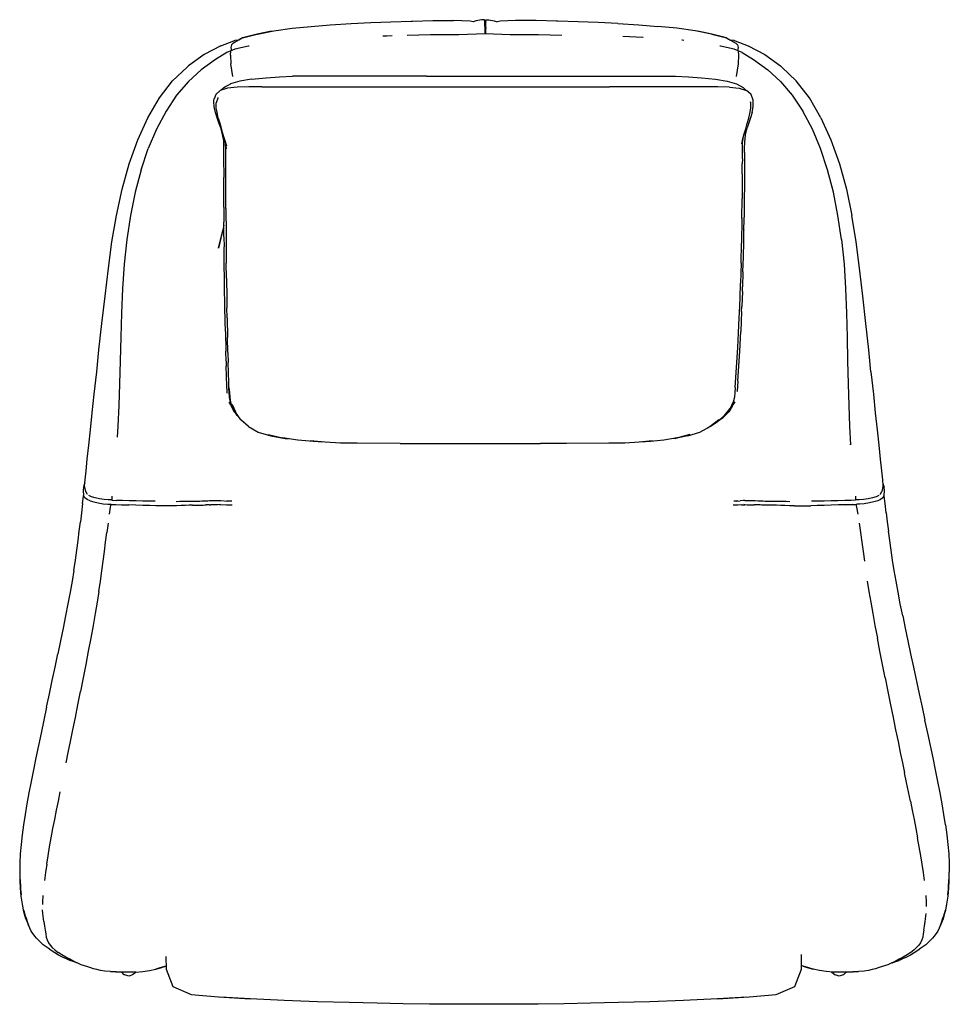
# Model space of a CAD drawing. Units: millimetres. Extents: x -208 to 605, y -403 to 458.
import ezdxf

# ---------------------------------------------------------------- set-up
doc = ezdxf.new("R2010")
doc.units = ezdxf.units.MM
doc.header["$MEASUREMENT"] = 0

# ---------------------------------------------------------------- blocks, each defined once
blk = doc.blocks.new('647805dc-b4fd-4d1b-bb5f-61a81d442e9f')
at = {"color": 254, "true_color": 0xcccccc}
blk.add_line((-23.56, 427.2), (-23.07, 419.6), dxfattribs=at)
for p, q in [((-21.46, 408.49), (-23.07, 419.6)), ((147.82, 408.98), (75.58, 408.98)), ((147.82, 408.98), (271.84, 408.98)), ((271.84, 408.98), (321.19, 408.98)), ((-27.86, 399.73), (-23.65, 401.88)), ((3.93, 399.61), (63.73, 399.62)), ((63.73, 399.62), (172.62, 399.62)), ((172.62, 399.62), (224.16, 399.62)), ((224.16, 399.62), (307.91, 399.62)), ((427.66, 396.42), (424.97, 399.01)), ((-101.6, 327.04), (-95.44, 345.45)), ((-29.52, 346.35), (-29.51, 337.67)), ((-29.51, 337.67), (-29.47, 320.29)), ((424.21, 336.51), (424.19, 332.17)), ((426.17, 341.97), (426.13, 333.28)), ((424.15, 323.48), (424.19, 332.17)), ((426.13, 333.28), (426.09, 324.6)), ((-29.36, 294.23), (-29.47, 320.29)), ((424.15, 323.48), (424.09, 314.79)), ((426.09, 324.6), (426, 311.56)), ((424.09, 314.79), (423.98, 301.76)), ((426, 311.56), (425.93, 302.87)), ((423.79, 284.38), (423.98, 301.76)), ((425.93, 302.87), (425.84, 294.19)), ((-29.36, 294.23), (-29.29, 281.2)), ((-27.56, 293.05), (-27.42, 271.32)), ((425.84, 294.19), (425.73, 285.5)), ((423.79, 284.38), (423.44, 262.66)), ((425.53, 272.47), (425.73, 285.5)), ((-29.19, 268.17), (-29.29, 281.2)), ((-29.19, 268.17), (-29.11, 259.48)), ((-27.42, 271.32), (-27.18, 245.26)), ((425.38, 263.78), (425.53, 272.47)), ((425.77, 273.7), (425.57, 274.59)), ((-29.03, 250.78), (-29.11, 259.48)), ((423.06, 245.28), (423.44, 262.66)), ((425.1, 250.75), (425.38, 263.78)), ((-28.69, 224.72), (-29.03, 250.78)), ((424.77, 237.71), (425.1, 250.75)), ((-27.02, 232.23), (-27.18, 245.26)), ((423.06, 245.28), (422.59, 227.91)), ((424.77, 237.71), (424.38, 224.68)), ((-28.41, 207.34), (-28.69, 224.72)), ((-27.02, 232.23), (-26.76, 214.85)), ((422.16, 214.87), (422.59, 227.91)), ((424.23, 220.34), (424.38, 224.68)), ((424.23, 220.34), (423.76, 207.3)), ((-28.16, 194.31), (-28.41, 207.34)), ((-26.76, 214.85), (-26.61, 206.16)), ((421.67, 201.84), (422.16, 214.87)), ((423.58, 202.96), (423.76, 207.3)), ((-26.45, 197.47), (-26.61, 206.16)), ((421.49, 197.5), (421.67, 201.84)), ((423.58, 202.96), (422.8, 185.58)), ((-27.97, 185.62), (-28.16, 194.31)), ((-26.45, 197.47), (-26.08, 180.1)), ((420.9, 184.46), (421.49, 197.5)), ((-27.97, 185.62), (-27.55, 168.24)), ((420.23, 171.43), (420.9, 184.46)), ((421.88, 168.21), (422.8, 185.58)), ((-25.76, 167.07), (-26.08, 180.1)), ((-27.31, 159.55), (-27.55, 168.24)), ((-25.76, 167.07), (-25.53, 158.37)), ((419.74, 162.74), (420.23, 171.43)), ((421.37, 159.52), (421.88, 168.21)), ((-27.31, 159.55), (-27.19, 155.21)), ((-26.62, 137.79), (-27.19, 155.21)), ((-25, 140.91), (-25.53, 158.37)), ((420.21, 142.11), (421.37, 159.52)), ((524.29, 34.42), (524.59, 34.72)), ((-42.27, 33.83), (-40.97, 33.85)), ((520.34, 34.17), (514.42, 33.95)), ((-130.44, 17.76), (-131.59, 9.57)), ((-138.55, -41.91), (-137.16, -32.8)), ((-170.94, -359.7), (-174.14, -357.61)), ((502.19, -374.67), (505.42, -377.34)), ((127.6, -402.49), (104.71, -402.09)), ((428.21, -396.65), (402.46, -398.27))]:
    blk.add_line(p, q)
for points in [[(99.31, 455.74, 0), (116.76, 456.38, 0), (134.44, 456.87, 0), (135.58, 457.04, 0)], [(135.58, 457.04, 0), (153.37, 457.42, 0), (171.44, 457.63, 0)], [(188.9, 456.29, 0), (186.26, 457, 0), (171.44, 457.63, 0)], [(198.8, 457.61, 0), (198.8, 458.07, 0), (198.5, 458.24, 0), (196.17, 458.15, 0), (191.47, 457.15, 0), (188.9, 456.29, 0)], [(198.8, 457.61, 0), (198.8, 456.34, 0), (198.79, 454.69, 0), (198.8, 453.08, 0)], [(199.81, 456.34, 0), (199.81, 457.61, 0), (199.81, 458.07, 0), (200.11, 458.24, 0), (202.45, 458.15, 0), (207.14, 457.15, 0), (209.71, 456.29, 0)], [(262.9, 456.87, 0), (261.77, 457.04, 0), (243.97, 457.42, 0), (225.91, 457.63, 0), (212.35, 457, 0), (209.71, 456.29, 0)], [(315.23, 454.9, 0), (298.03, 455.74, 0), (280.59, 456.38, 0), (262.9, 456.87, 0)], [(-1.44, 445.33, 0), (14.36, 448.5, 0), (30.48, 450.76, 0), (46.93, 452.38, 0), (63.68, 453.65, 0)], [(12.26, 448.08, 0), (-0.22, 445.69, 0), (-1.44, 445.33, 0)], [(63.68, 453.65, 0), (82.11, 454.9, 0), (99.31, 455.74, 0)], [(199.76, 451.3, 0), (199.8, 453.08, 0), (199.81, 454.69, 0), (199.81, 456.33, 0), (199.81, 455.99, 0), (199.3, 455.89, 0), (198.79, 455.98, 0)], [(198.8, 453.08, 0), (198.85, 451.3, 0), (198.94, 449.14, 0), (198.95, 446.98, 0), (198.82, 445.73, 0)], [(199.76, 451.3, 0), (199.66, 449.14, 0), (199.65, 446.98, 0), (199.78, 445.73, 0)], [(315.23, 454.9, 0), (333.66, 453.65, 0), (350.41, 452.38, 0)], [(382.98, 448.5, 0), (366.85, 450.76, 0), (350.41, 452.38, 0)], [(409.19, 442.73, 0), (397.55, 445.69, 0), (398.77, 445.33, 0), (382.98, 448.5, 0)], [(409.19, 442.73, 0), (410.38, 442.25, 0), (397.55, 445.69, 0), (385.18, 448.06, 0)], [(-31.96, 435.28, 0), (-20.68, 439.74, 0), (-19.51, 440.27, 0), (-15.73, 440.76, 0)], [(-14.46, 441.3, 0), (-16.03, 440.51, 0), (-21.14, 437.73, 0)], [(-13.05, 442.25, 0), (-16.6, 440.28, 0), (-17.08, 439.95, 0)], [(-0.22, 445.69, 0), (-13.05, 442.25, 0), (-1.44, 445.33, 0)], [(-13.05, 442.25, 0), (-11.87, 442.73, 0), (-0.22, 445.69, 0)], [(118.02, 444.01, 0), (113.27, 443.84, 0), (109.82, 443.81, 0)], [(221.1, 445.04, 0), (199.3, 445.75, 0), (176.24, 445.04, 0), (151.33, 445.09, 0), (131.12, 444.5, 0)], [(266.22, 444.5, 0), (246.01, 445.09, 0), (221.1, 445.04, 0)], [(337.54, 442.73, 0), (337.1, 442.75, 0), (319.53, 443.51, 0)], [(371.21, 440.56, 0), (371.75, 440.53, 0), (372.92, 440.39, 0)], [(398.77, 445.33, 0), (410.38, 442.25, 0), (413.93, 440.28, 0), (414.38, 439.97, 0)], [(411.79, 441.3, 0), (413.37, 440.51, 0), (418.47, 437.73, 0)], [(413.06, 440.76, 0), (416.83, 440.27, 0), (418, 439.74, 0), (429.28, 435.28, 0), (443.78, 427.75, 0), (457.57, 417.98, 0)], [(-23.56, 427.2, 0), (-23.22, 430.91, 0), (-26.83, 429.43, 0), (-36.67, 423.31, 0), (-49.06, 414.27, 0), (-60.34, 404.03, 0), (-70.59, 392.17, 0)], [(-31.96, 435.28, 0), (-46.48, 427.75, 0), (-60.28, 417.98, 0)], [(-22.58, 436.13, 0), (-23.26, 433.87, 0), (-22.64, 431.14, 0)], [(-7.12, 435.18, 0), (-7.85, 434.95, 0), (-19.63, 432.35, 0), (-23.22, 430.91, 0)], [(424.17, 429.43, 0), (420.56, 430.91, 0), (416.97, 432.35, 0), (405.19, 434.95, 0), (404.46, 435.18, 0)], [(420.56, 430.91, 0), (420.9, 427.2, 0), (420.42, 419.6, 0), (418.8, 408.49, 0)], [(419.92, 436.13, 0), (420.6, 433.87, 0), (419.98, 431.15, 0)], [(424.17, 429.43, 0), (434.01, 423.31, 0), (446.39, 414.27, 0)], [(-74.12, 404.7, 0), (-61.4, 416.78, 0), (-60.28, 417.98, 0)], [(446.39, 414.27, 0), (457.66, 404.03, 0), (467.89, 392.17, 0), (477.2, 378.24, 0)], [(492.98, 372.47, 0), (482.85, 389.79, 0), (471.39, 404.7, 0), (458.7, 416.78, 0), (457.57, 417.98, 0)], [(-5.1, 406.09, 0), (-15.3, 404.5, 0), (-23.45, 402.05, 0), (-23.65, 401.88, 0)], [(-5.1, 406.09, 0), (7.76, 407.35, 0), (19.26, 408.29, 0), (30.75, 408.77, 0)], [(75.58, 408.98, 0), (64.06, 408.97, 0), (42.11, 408.94, 0), (30.75, 408.77, 0)], [(321.19, 408.98, 0), (332.68, 408.97, 0), (354.44, 408.94, 0), (365.66, 408.77, 0), (376.99, 408.29, 0), (388.34, 407.35, 0)], [(388.34, 407.35, 0), (400.85, 406.09, 0), (410.97, 404.5, 0), (419.08, 402.05, 0), (424.97, 399.01, 0)], [(-104.62, 353.12, 0), (-95.8, 372.47, 0), (-85.61, 389.79, 0), (-74.12, 404.7, 0)], [(-17.62, 399.26, 0), (-26.13, 398.28, 0), (-32.42, 396.36, 0), (-32.69, 396.13, 0)], [(-31.99, 396.5, 0), (-29.36, 399.01, 0), (-27.86, 399.73, 0)], [(3.93, 399.61, 0), (-7.43, 399.6, 0), (-17.62, 399.26, 0)], [(412.95, 399.26, 0), (402.81, 399.6, 0), (307.91, 399.62, 0)], [(412.95, 399.26, 0), (421.47, 398.28, 0), (427.84, 396.36, 0)], [(433.44, 388.86, 0), (431.85, 392.94, 0), (431.54, 393.23, 0), (427.84, 396.36, 0)], [(-70.59, 392.17, 0), (-79.91, 378.24, 0), (-88.23, 362.57, 0), (-95.44, 345.45, 0)], [(-36.69, 377.11, 0), (-37.82, 381.9, 0), (-37.97, 386.54, 0), (-37.94, 387.72, 0), (-37.71, 388.87, 0)], [(-32.69, 396.13, 0), (-36.3, 392.94, 0), (-37.71, 388.87, 0)], [(-34.47, 390.12, 0), (-34.69, 389.48, 0), (-36.05, 385.5, 0)], [(432.71, 377.09, 0), (433.66, 381.89, 0), (433.63, 386.54, 0), (433.64, 387.72, 0), (433.44, 388.86, 0)], [(-34.31, 372.1, 0), (-35.2, 377.11, 0), (-35.93, 380.92, 0), (-36.05, 385.5, 0)], [(430.76, 376.15, 0), (431.66, 380.94, 0), (431.64, 385.52, 0), (431.41, 386.37, 0)], [(-30.03, 355, 0), (-30.79, 359.33, 0), (-32.04, 363.66, 0), (-33.59, 368.03, 0), (-35.21, 372.5, 0), (-36.69, 377.11, 0)], [(-34.31, 372.1, 0), (-32.62, 366.79, 0), (-31.46, 361.77, 0), (-29.95, 357.02, 0), (-28.39, 352.47, 0), (-27.07, 348.04, 0)], [(425.69, 358.31, 0), (427.12, 362.76, 0), (428.56, 367.34, 0), (429.8, 372.11, 0), (430.76, 376.15, 0)], [(432.71, 377.09, 0), (431.4, 372.48, 0), (429.94, 368.01, 0), (428.52, 363.63, 0)], [(498.73, 327.04, 0), (492.64, 345.45, 0), (485.47, 362.57, 0), (477.2, 378.24, 0)], [(492.98, 372.47, 0), (501.72, 353.12, 0), (509.12, 332.15, 0), (515.22, 309.94, 0), (520.11, 286.99, 0)], [(426.17, 341.97, 0), (426.18, 346.31, 0), (426.31, 350.64, 0), (426.66, 354.97, 0), (427.36, 359.29, 0), (428.52, 363.63, 0)], [(-127.18, 263.83, 0), (-123.3, 286.99, 0), (-118.3, 309.94, 0), (-112.11, 332.15, 0), (-104.62, 353.12, 0)], [(-30.03, 355, 0), (-29.65, 350.68, 0), (-29.52, 346.35, 0)], [(424.72, 353.9, 0), (423.8, 349.56, 0), (424.51, 353.93, 0), (425.69, 358.31, 0)], [(424.21, 336.51, 0), (424.23, 345.2, 0), (424.36, 349.55, 0), (424.72, 353.9, 0)], [(-27.84, 349.53, 0), (-27.38, 345.2, 0), (-27.77, 349.55, 0), (-28.13, 351.59, 0)], [(-27.56, 293.05, 0), (-27.71, 345.18, 0), (-27.84, 349.53, 0)], [(-101.6, 327.04, 0), (-106.75, 307.48, 0), (-110.91, 287.02, 0), (-114.12, 265.91, 0), (-116.44, 244.46, 0)], [(510.97, 265.91, 0), (507.87, 287.02, 0), (503.8, 307.48, 0), (498.73, 327.04, 0)], [(536.62, 150.13, 0), (534.77, 169.53, 0), (532.27, 192.44, 0), (529.62, 216.38, 0), (526.74, 240.82, 0), (523.89, 263.83, 0), (520.11, 286.99, 0)], [(-29.27, 278.58, 0), (-29.65, 277.14, 0), (-33.88, 258.5, 0), (-30.3, 273.7, 0)], [(-138.64, 169.53, 0), (-136.01, 192.44, 0), (-133.2, 216.38, 0), (-130.15, 240.82, 0), (-127.18, 263.83, 0)], [(510.97, 265.91, 0), (513.18, 244.46, 0), (514.58, 222.96, 0)], [(-116.44, 244.46, 0), (-117.96, 222.96, 0), (-118.92, 201.58, 0), (-119.56, 180.52, 0), (-120.07, 159.89, 0), (-120.61, 139.81, 0), (-121.25, 120.62, 0), (-122.02, 102.68, 0), (-122.63, 93.19, 0)], [(514.58, 222.96, 0), (515.41, 201.58, 0), (515.93, 180.52, 0), (516.32, 159.89, 0)], [(-147.53, 85.95, 0), (-146.09, 99.48, 0), (-144.51, 114.38, 0), (-142.78, 130.65, 0), (-140.53, 150.13, 0), (-138.64, 169.53, 0)], [(418.01, 136.59, 0), (418.34, 140.94, 0), (418.64, 145.31, 0), (419.74, 162.74, 0)], [(516.32, 159.89, 0), (516.77, 139.81, 0), (517.33, 120.62, 0)], [(536.62, 150.13, 0), (538.79, 130.65, 0), (540.52, 114.38, 0), (542.12, 99.48, 0)], [(-24.3, 132.03, 0), (-24, 127.79, 0), (-23.6, 123.75, 0), (-24.38, 128, 0), (-24.63, 132.25, 0), (-24.83, 136.56, 0), (-25, 140.91, 0)], [(420.21, 142.11, 0), (419.55, 133.39, 0), (419.52, 133.05, 0)], [(-26.36, 131.55, 0), (-26.45, 133.42, 0), (-26.62, 137.79, 0)], [(-23.6, 123.75, 0), (-24.63, 132.25, 0), (-24, 127.79, 0), (-24.83, 136.56, 0), (-24.3, 132.03, 0)], [(418.01, 136.59, 0), (417.66, 132.27, 0), (417.27, 128.02, 0), (416.2, 123.75, 0), (413.45, 118, 0), (412.34, 115.3, 0)], [(-22.73, 120.74, 0), (-22.94, 120.88, 0), (-23.19, 121.24, 0), (-24.66, 123.71, 0)], [(-20.17, 115.3, 0), (-22.61, 120.31, 0), (-23.6, 123.75, 0), (-21.43, 118, 0)], [(-19.03, 114.93, 0), (-22.17, 121.61, 0), (-17.72, 112.05, 0), (-21.43, 118, 0), (-20.17, 115.3, 0), (-18.59, 113.44, 0)], [(412.34, 115.3, 0), (416.2, 123.75, 0), (415.18, 120.32, 0), (412.34, 115.3, 0)], [(417.62, 124.02, 0), (415.88, 121.23, 0), (415.64, 120.88, 0), (415.28, 120.63, 0)], [(517.33, 120.62, 0), (518.04, 102.68, 0), (518.93, 86.28, 0), (518.94, 87.01, 0)], [(-7.81, 102.36, 0), (-14.33, 108.33, 0), (-19.03, 114.93, 0), (-17.72, 112.05, 0), (-14.72, 108.87, 0)], [(396.41, 102.69, 0), (402.28, 106.36, 0), (408.73, 112.05, 0)], [(404.78, 108.57, 0), (407.44, 110.35, 0), (408.73, 112.05, 0), (413.45, 118, 0)], [(412.34, 115.3, 0), (407.44, 110.35, 0), (413.45, 118, 0)], [(-11.63, 105.86, 0), (-12.35, 106.36, 0), (-14.33, 108.33, 0)], [(403.62, 108.33, 0), (395.99, 102.36, 0), (394.32, 101.38, 0), (393.66, 101.1, 0)], [(-7.81, 102.36, 0), (0.82, 97.48, 0), (11.83, 94.15, 0), (24.4, 92.04, 0), (27.25, 91.78, 0)], [(9.51, 95.53, 0), (21.97, 92.57, 0), (24.4, 92.04, 0)], [(367.16, 92.57, 0), (378.25, 95.53, 0), (365.35, 92.04, 0), (367.16, 92.57, 0), (355.53, 90.57, 0), (343.78, 89.29, 0), (335.49, 88.74, 0)], [(376.59, 94.15, 0), (386.94, 97.48, 0), (395.99, 102.36, 0)], [(542.12, 99.48, 0), (543.57, 85.95, 0), (544.86, 73.83, 0), (545.97, 63.62, 0), (546.86, 55.81, 0), (547.2, 50.59, 0), (546.72, 48.28, 0), (546.25, 45.62, 0)], [(57.28, 88.77, 0), (48.68, 89.29, 0), (35.3, 90.57, 0), (21.97, 92.57, 0)], [(125.02, 87.64, 0), (87.4, 87.71, 0), (72.6, 87.95, 0), (59.22, 88.59, 0), (46.32, 89.82, 0)], [(125.02, 87.64, 0), (147.96, 87.61, 0), (223.27, 87.59, 0), (247.73, 87.61, 0)], [(345.71, 89.82, 0), (334.02, 88.59, 0), (321.51, 87.95, 0), (307.33, 87.71, 0), (270.45, 87.64, 0), (247.73, 87.61, 0)], [(376.59, 94.15, 0), (365.35, 92.04, 0), (362.1, 91.7, 0)], [(-148.6, 42.95, 0), (-148.95, 43.51, 0), (-150.11, 45.62, 0), (-150.57, 48.28, 0), (-151.08, 50.59, 0), (-150.75, 55.81, 0), (-149.89, 63.62, 0), (-148.8, 73.83, 0), (-147.53, 85.95, 0)], [(-150.92, 53.11, 0), (-151.66, 50.84, 0), (-152.08, 49.37, 0), (-152.5, 46.37, 0), (-151.97, 41.97, 0)], [(547.05, 52.86, 0), (547.75, 50.84, 0), (548.18, 49.37, 0)], [(544.76, 42.95, 0), (545.12, 43.51, 0), (546.25, 45.62, 0)], [(547.02, 39.88, 0), (548.16, 41.97, 0), (548.65, 46.37, 0), (548.18, 49.37, 0)], [(-152.95, 35.15, 0), (-153.85, 27.01, 0), (-154.78, 19.01, 0)], [(-152.95, 35.15, 0), (-152.01, 41.52, 0), (-151.94, 41.91, 0)], [(-146.37, 37.34, 0), (-148.93, 38.42, 0), (-150.81, 39.88, 0), (-151.97, 41.97, 0)], [(-127.87, 38.37, 0), (-128.03, 38.35, 0), (-130.38, 38.2, 0), (-134.06, 38.5, 0), (-138.18, 39.1, 0), (-141.83, 39.9, 0), (-144.95, 40.85, 0), (-147.45, 41.92, 0)], [(-146.37, 37.34, 0), (-143.18, 36.36, 0), (-139.33, 35.5, 0)], [(-139.33, 35.5, 0), (-134.8, 34.82, 0), (-130.77, 34.46, 0), (-128.45, 34.6, 0)], [(-128.58, 34.72, 0), (-128.26, 34.42, 0), (-127.58, 34.3, 0)], [(-128.1, 38.11, 0), (-128.07, 38.23, 0), (-127.32, 38.44, 0)], [(-127.49, 38.31, 0), (-127.02, 37.98, 0), (-123.32, 37.77, 0)], [(-127.17, 41.41, 0), (-127.19, 38.54, 0), (-127.1, 38.03, 0)], [(-100.27, 37.22, 0), (-106.1, 37.36, 0), (-112.03, 37.5, 0), (-117.84, 37.64, 0), (-123.32, 37.77, 0)], [(-89.45, 36.99, 0), (-89.58, 37, 0), (-94.71, 37.09, 0), (-100.27, 37.22, 0)], [(-70.99, 36.91, 0), (-67.85, 36.98, 0), (-64.1, 37.11, 0)], [(-64.1, 37.11, 0), (-60.65, 37.21, 0), (-57.53, 37.17, 0), (-54.75, 37.11, 0), (-52.32, 37.13, 0), (-50.22, 37.21, 0), (-48.45, 37.35, 0), (-46.94, 37.47, 0), (-45.61, 37.5, 0), (-44.39, 37.49, 0), (-43.2, 37.5, 0)], [(-43.2, 37.5, 0), (-41.9, 37.53, 0), (-40.34, 37.54, 0), (-38.39, 37.57, 0), (-35.92, 37.67, 0), (-33.06, 37.7, 0), (-32.01, 37.57, 0), (-25.79, 37.19, 0), (-26.84, 37.3, 0), (-23.74, 37.32, 0), (-22.43, 37.39, 0)], [(416.71, 37.35, 0), (417.21, 37.32, 0), (420.23, 37.3, 0), (419.17, 37.19, 0), (422.28, 37.38, 0)], [(426.42, 37.7, 0), (425.36, 37.57, 0), (422.28, 37.38, 0)], [(426.42, 37.7, 0), (429.31, 37.67, 0), (431.84, 37.57, 0), (433.85, 37.54, 0), (435.45, 37.53, 0), (438.04, 37.49, 0), (439.32, 37.5, 0), (440.72, 37.47, 0), (442.3, 37.35, 0)], [(442.3, 37.35, 0), (444.16, 37.21, 0), (446.36, 37.13, 0), (448.92, 37.11, 0), (451.83, 37.17, 0), (455.09, 37.21, 0), (458.69, 37.11, 0), (462.59, 36.98, 0), (465.84, 36.91, 0)], [(523.47, 38.31, 0), (523.02, 37.98, 0), (519.28, 37.77, 0), (513.73, 37.64, 0), (507.84, 37.5, 0), (501.82, 37.36, 0), (495.89, 37.22, 0), (490.22, 37.09, 0), (484.97, 37, 0), (484.84, 36.99, 0)], [(523.14, 41.41, 0), (523.16, 38.54, 0), (523.07, 38.01, 0)], [(524.09, 38.11, 0), (524.06, 38.23, 0), (523.28, 38.44, 0)], [(526.42, 38.2, 0), (524.01, 38.35, 0), (523.85, 38.37, 0)], [(547.02, 39.88, 0), (545.14, 38.42, 0), (542.58, 37.34, 0), (539.37, 36.36, 0), (535.48, 35.5, 0), (530.91, 34.82, 0), (526.83, 34.46, 0), (524.47, 34.6, 0)], [(534.31, 39.1, 0), (530.15, 38.5, 0), (526.42, 38.2, 0)], [(543.63, 41.92, 0), (541.12, 40.85, 0), (537.99, 39.9, 0), (534.31, 39.1, 0)], [(550.06, 27.01, 0), (549.13, 35.15, 0), (548.16, 41.51, 0), (548.09, 41.85, 0)], [(-129.35, 25.74, 0), (-128.42, 31.79, 0), (-127.77, 34.34, 0)], [(-127.58, 34.3, 0), (-123.91, 34.1, 0), (-118.88, 33.97, 0)], [(-124.34, 34.17, 0), (-118.5, 33.95, 0), (-112.4, 33.74, 0)], [(-88.72, 33.02, 0), (-94.15, 33.15, 0), (-100.06, 33.33, 0), (-106.21, 33.54, 0), (-112.4, 33.74, 0)], [(-70.64, 33.02, 0), (-74.76, 32.93, 0), (-79.09, 32.9, 0), (-83.72, 32.94, 0), (-88.72, 33.02, 0)], [(-56.66, 33.49, 0), (-59.77, 33.51, 0), (-63.14, 33.37, 0), (-66.76, 33.18, 0), (-70.64, 33.02, 0)], [(-56.66, 33.49, 0), (-53.87, 33.44, 0), (-51.43, 33.47, 0), (-49.32, 33.56, 0)], [(-49.32, 33.56, 0), (-47.55, 33.7, 0), (-46.03, 33.81, 0), (-44.69, 33.83, 0)], [(-42.27, 33.83, 0), (-43.47, 33.81, 0), (-44.69, 33.83, 0)], [(-32.11, 34.02, 0), (-34.97, 34, 0), (-37.46, 33.9, 0), (-39.41, 33.87, 0), (-40.97, 33.85, 0)], [(-21.92, 33.71, 0), (-22.76, 33.67, 0), (-25.87, 33.65, 0), (-26.89, 33.59, 0), (-33.12, 33.98, 0), (-32.11, 34.02, 0)], [(423.43, 33.78, 0), (420.31, 33.59, 0), (419.28, 33.65, 0), (416.25, 33.67, 0), (416.21, 33.67, 0)], [(423.43, 33.78, 0), (426.51, 33.97, 0), (425.48, 34.02, 0), (428.38, 34, 0), (430.92, 33.9, 0)], [(430.92, 33.9, 0), (432.92, 33.87, 0), (434.54, 33.85, 0)], [(441.4, 33.7, 0), (439.81, 33.81, 0), (438.42, 33.83, 0), (437.13, 33.81, 0), (435.89, 33.83, 0), (434.54, 33.85, 0)], [(448.04, 33.44, 0), (445.48, 33.47, 0), (443.27, 33.56, 0), (441.4, 33.7, 0)], [(457.74, 33.37, 0), (454.22, 33.51, 0), (450.97, 33.49, 0), (448.04, 33.44, 0)], [(469.78, 32.93, 0), (465.52, 33.02, 0), (461.5, 33.18, 0), (457.74, 33.37, 0)], [(469.78, 32.93, 0), (474.24, 32.9, 0), (479, 32.94, 0), (484.13, 33.02, 0)], [(495.69, 33.33, 0), (489.68, 33.15, 0), (484.13, 33.02, 0)], [(514.42, 33.95, 0), (508.23, 33.74, 0), (501.94, 33.54, 0), (495.69, 33.33, 0)], [(514.84, 33.97, 0), (519.89, 34.1, 0), (523.59, 34.3, 0), (524.29, 34.42, 0)], [(525.38, 25.75, 0), (524.42, 31.79, 0), (523.76, 34.33, 0)], [(550.06, 27.01, 0), (551.02, 19.01, 0), (552.04, 10.96, 0)], [(-156.8, 2.71, 0), (-155.76, 10.96, 0), (-154.78, 19.01, 0)], [(526.51, 17.76, 0), (527.69, 9.57, 0), (528.87, 1.26, 0), (529.97, -7.04, 0), (531.06, -15.43, 0)], [(-137.16, -32.8, 0), (-135.94, -23.99, 0), (-134.83, -15.43, 0), (-133.78, -7.04, 0), (-132.72, 1.26, 0), (-131.59, 9.57, 0)], [(557.01, -23.57, 0), (555.57, -14.53, 0), (554.28, -5.78, 0), (553.11, 2.71, 0), (552.04, 10.96, 0)], [(-160.56, -23.57, 0), (-159.17, -14.53, 0), (-157.92, -5.78, 0), (-156.8, 2.71, 0)], [(-160.56, -23.57, 0), (-162.14, -32.92, 0), (-163.87, -42.61, 0)], [(564.46, -63.1, 0), (562.38, -52.66, 0), (560.43, -42.61, 0), (558.64, -32.92, 0), (557.01, -23.57, 0)], [(533.47, -32.8, 0), (534.91, -41.91, 0), (536.52, -51.38, 0)], [(-163.87, -42.61, 0), (-165.76, -52.66, 0), (-167.79, -63.1, 0)], [(-138.55, -41.91, 0), (-140.1, -51.38, 0), (-141.82, -61.29, 0), (-143.7, -71.71, 0), (-145.73, -82.69, 0), (-147.88, -94.09, 0)], [(536.52, -51.38, 0), (538.29, -61.29, 0), (540.23, -71.71, 0), (542.31, -82.69, 0)], [(-167.79, -63.1, 0), (-169.95, -73.94, 0), (-172.21, -85.12, 0), (-174.55, -96.55, 0)], [(564.46, -63.1, 0), (566.68, -73.94, 0), (569.01, -85.12, 0), (571.41, -96.55, 0)], [(549.14, -117.57, 0), (546.81, -105.77, 0), (544.52, -94.09, 0), (542.31, -82.69, 0)], [(-147.88, -94.09, 0), (-150.1, -105.77, 0), (-152.38, -117.58, 0), (-154.68, -129.35, 0)], [(-179.39, -119.82, 0), (-176.96, -108.14, 0), (-174.55, -96.55, 0)], [(571.41, -96.55, 0), (573.87, -108.14, 0), (578.87, -131.51, 0), (581.38, -143.12, 0), (583.87, -154.57, 0)], [(-184.31, -143.12, 0), (-181.85, -131.51, 0), (-179.39, -119.82, 0)], [(549.14, -117.57, 0), (551.49, -129.35, 0), (553.82, -140.95, 0), (556.1, -152.23, 0), (558.31, -163.02, 0)], [(-159.19, -152.23, 0), (-156.95, -140.95, 0), (-154.68, -129.35, 0)], [(-184.31, -143.12, 0), (-186.76, -154.57, 0), (-189.17, -165.78, 0), (-191.51, -176.74, 0), (-193.77, -187.45, 0), (-195.91, -197.89, 0), (-197.94, -208.06, 0)], [(-163.4, -173.17, 0), (-161.35, -163.02, 0), (-159.19, -152.23, 0)], [(588.7, -176.74, 0), (586.32, -165.78, 0), (583.87, -154.57, 0)], [(558.31, -163.02, 0), (560.4, -173.17, 0), (562.39, -182.77, 0), (564.3, -191.88, 0), (566.12, -200.6, 0)], [(-167.23, -191.88, 0), (-165.36, -182.77, 0), (-163.4, -173.17, 0)], [(595.21, -208.06, 0), (593.16, -197.89, 0), (590.99, -187.45, 0), (588.7, -176.74, 0)], [(571.23, -225.25, 0), (569.58, -217.2, 0), (567.88, -209.01, 0), (566.12, -200.6, 0)], [(-197.94, -208.06, 0), (-199.84, -217.95, 0), (-201.61, -227.57, 0)], [(601.96, -245.94, 0), (600.53, -236.9, 0), (598.91, -227.57, 0), (597.13, -217.95, 0), (595.21, -208.06, 0)], [(-178.8, -249.37, 0), (-177.25, -241.32, 0), (-175.67, -233.26, 0), (-174.06, -225.25, 0), (-172.43, -217.2, 0)], [(-201.61, -227.57, 0), (-203.21, -236.9, 0), (-204.63, -245.94, 0)], [(571.23, -225.25, 0), (572.85, -233.26, 0), (574.46, -241.32, 0), (576.02, -249.37, 0), (577.53, -257.37, 0)], [(-204.63, -245.94, 0), (-205.82, -254.71, 0), (-206.75, -263.21, 0)], [(-184.25, -280.56, 0), (-183.04, -273.02, 0), (-181.71, -265.27, 0), (-180.29, -257.37, 0), (-178.8, -249.37, 0)], [(601.96, -245.94, 0), (603.16, -254.71, 0), (604.09, -263.21, 0), (604.76, -271.46, 0), (605.15, -279.49, 0), (605.24, -287.3, 0)], [(583.55, -294.82, 0), (582.62, -287.84, 0), (581.53, -280.56, 0), (580.3, -273.02, 0), (578.96, -265.27, 0), (577.53, -257.37, 0)], [(-206.75, -263.21, 0), (-207.42, -271.46, 0), (-207.8, -279.49, 0), (-207.9, -287.3, 0), (-207.69, -294.92, 0), (-207.17, -302.36, 0), (-207.46, -293.84, 0), (-207.13, -301.26, 0)], [(-184.25, -280.56, 0), (-185.33, -287.84, 0), (-186.26, -294.82, 0)], [(604.8, -293.84, 0), (604.51, -302.36, 0), (605.04, -294.92, 0), (605.24, -287.3, 0)], [(-205.51, -315.46, 0), (-206.49, -308.5, 0), (-207.13, -301.26, 0), (-207.17, -302.36, 0), (-206.61, -307.17, 0)], [(604.47, -301.26, 0), (603.83, -308.5, 0), (602.85, -315.46, 0), (601.51, -322.07, 0)], [(603.95, -307.17, 0), (604.51, -302.36, 0), (604.47, -301.26, 0), (604.8, -293.84, 0)], [(-187.57, -307.72, 0), (-187.88, -313.54, 0), (-187.9, -315.8, 0)], [(585.22, -317.59, 0), (585.19, -313.54, 0), (584.87, -307.72, 0)], [(-202.45, -328.25, 0), (-200.31, -333.91, 0), (-202.66, -326.88, 0), (-204.15, -320.83, 0), (-202.45, -328.25, 0), (-204.17, -322.07, 0), (-205.51, -315.46, 0)], [(-202.45, -328.25, 0), (-202.66, -326.88, 0), (-200.75, -332.39, 0), (-200.31, -333.91, 0)], [(-186.86, -330.51, 0), (-187.34, -325.98, 0), (-187.63, -323.64, 0), (-187.82, -320.42, 0)], [(582.99, -338.16, 0), (583.59, -334.56, 0), (584.18, -330.51, 0), (584.66, -325.98, 0), (584.94, -323.64, 0)], [(601.49, -320.83, 0), (600, -326.88, 0), (597.64, -333.91, 0), (598.09, -332.39, 0), (600, -326.88, 0), (599.78, -328.25, 0)], [(601.49, -320.83, 0), (599.78, -328.25, 0), (601.51, -322.07, 0)], [(-193.23, -345.2, 0), (-194.7, -343.37, 0), (-197.73, -338.98, 0), (-200.31, -333.91, 0)], [(-186.86, -330.51, 0), (-186.27, -334.55, 0), (-185.67, -338.16, 0)], [(599.78, -328.25, 0), (597.64, -333.91, 0), (595.07, -338.98, 0), (592.03, -343.37, 0), (590.56, -345.2, 0)], [(-185.67, -338.16, 0), (-185.17, -341.34, 0), (-184.62, -344.19, 0), (-183.89, -346.75, 0), (-182.84, -349.11, 0)], [(582.99, -338.16, 0), (582.49, -341.34, 0), (581.95, -344.19, 0), (581.22, -346.75, 0)], [(-183.1, -353.91, 0), (-187.39, -350.9, 0), (-189.54, -348.97, 0), (-193.23, -345.2, 0)], [(-182.84, -349.11, 0), (-181.31, -351.34, 0), (-179.35, -353.47, 0), (-176.95, -355.55, 0), (-174.14, -357.61, 0)], [(584.72, -350.9, 0), (580.43, -353.91, 0), (577.72, -355.91, 0), (574.6, -357.94, 0), (571.23, -359.9, 0), (567.78, -361.73, 0), (564.41, -363.34, 0), (561.29, -364.64, 0)], [(581.22, -346.75, 0), (580.16, -349.11, 0), (578.64, -351.34, 0), (576.67, -353.47, 0), (574.28, -355.55, 0), (571.47, -357.61, 0)], [(584.72, -350.9, 0), (586.87, -348.97, 0), (590.56, -345.2, 0)], [(-167.08, -363.34, 0), (-170.45, -361.73, 0), (-173.9, -359.9, 0), (-177.27, -357.94, 0), (-180.39, -355.91, 0), (-183.1, -353.91, 0)], [(-145.81, -371.14, 0), (-148.43, -370.35, 0), (-151.15, -369.46, 0), (-154.05, -368.4, 0), (-157.16, -367.08, 0), (-160.56, -365.44, 0), (-164.06, -363.56, 0), (-167.5, -361.72, 0), (-170.94, -359.7, 0)], [(-79.98, -361.28, 0), (-79.88, -372.23, 0), (-79.9, -372.41, 0), (-73.9, -387.47, 0), (-57.82, -394.32, 0), (-34.07, -396.53, 0), (-6.25, -398.21, 0)], [(402.34, -398.21, 0), (430.17, -396.53, 0), (453.91, -394.32, 0), (470, -387.47, 0), (475.99, -372.41, 0), (475.97, -372.23, 0), (476.09, -359.6, 0)], [(571.47, -357.61, 0), (568.27, -359.7, 0), (564.83, -361.72, 0), (561.39, -363.56, 0), (557.89, -365.44, 0), (554.5, -367.08, 0), (551.38, -368.4, 0), (548.49, -369.46, 0), (545.76, -370.35, 0), (543.15, -371.14, 0)], [(-157.81, -366.77, 0), (-158.29, -366.62, 0), (-161.05, -365.71, 0), (-163.96, -364.64, 0), (-167.08, -363.34, 0)], [(-106.33, -374.8, 0), (-100.29, -374.27, 0), (-94.37, -373.42, 0), (-88.69, -372.25, 0), (-80.2, -369.57, 0), (-83.49, -370.76, 0)], [(-79.92, -369.46, 0), (-80.2, -369.57, 0), (-85.18, -371.13, 0), (-88.69, -372.25, 0), (-83.49, -370.76, 0)], [(491.71, -373.42, 0), (486.03, -372.25, 0), (477.52, -369.57, 0), (476.02, -368.95, 0)], [(482.51, -371.13, 0), (477.52, -369.57, 0), (480.82, -370.76, 0), (486.03, -372.25, 0), (482.51, -371.13, 0)], [(555.15, -366.77, 0), (555.62, -366.62, 0), (558.38, -365.71, 0), (561.29, -364.64, 0)], [(-106.33, -374.8, 0), (-112.42, -375.02, 0), (-118.3, -374.97, 0), (-128.45, -374.47, 0), (-133.34, -373.96, 0), (-137.26, -373.35, 0), (-140.48, -372.66, 0), (-143.25, -371.92, 0), (-145.81, -371.14, 0)], [(-122.86, -374.83, 0), (-128.45, -374.47, 0), (-123.74, -374.7, 0), (-118.3, -374.97, 0), (-122.86, -374.83, 0)], [(-116.03, -377.34, 0), (-116.37, -377.3, 0), (-118.69, -374.96, 0)], [(-105.99, -374.77, 0), (-109.1, -377.34, 0), (-112.56, -378.27, 0), (-116.03, -377.34, 0)], [(521.09, -374.7, 0), (525.8, -374.47, 0), (515.64, -374.97, 0), (509.76, -375.02, 0), (503.68, -374.8, 0), (497.64, -374.27, 0), (491.71, -373.42, 0)], [(515, -374.97, 0), (512.7, -377.3, 0), (512.36, -377.34, 0), (508.89, -378.27, 0), (505.42, -377.34, 0)], [(543.15, -371.14, 0), (540.59, -371.92, 0), (537.82, -372.66, 0), (534.61, -373.35, 0), (530.68, -373.96, 0), (525.8, -374.47, 0), (520.2, -374.83, 0), (515.64, -374.97, 0), (521.09, -374.7, 0)], [(23.38, -399.64, 0), (-6.37, -398.27, 0), (-32.11, -396.65, 0)], [(104.71, -402.09, 0), (80.27, -401.53, 0), (52.71, -400.73, 0), (23.38, -399.64, 0)], [(222.89, -402.96, 0), (198.05, -403.03, 0), (173.21, -402.96, 0), (150.46, -402.78, 0), (127.6, -402.49, 0)], [(402.46, -398.27, 0), (372.71, -399.64, 0), (343.39, -400.73, 0), (315.83, -401.53, 0), (291.39, -402.09, 0), (268.49, -402.49, 0), (245.64, -402.78, 0), (222.89, -402.96, 0)]]:
    blk.add_polyline3d(points)
for points in [[(-22.58, 436.13, 0), (-21.14, 437.73, 0), (-19.55, 438.63, 0)], [(416.88, 438.63, 0), (418.47, 437.73, 0), (419.92, 436.13, 0)]]:
    blk.add_polyline3d(points, dxfattribs=at)

msp = doc.modelspace()

# ---------------------------------------------------------------- block references
msp.add_blockref('647805dc-b4fd-4d1b-bb5f-61a81d442e9f', (0, 0))

doc.saveas('drawing.dxf')
